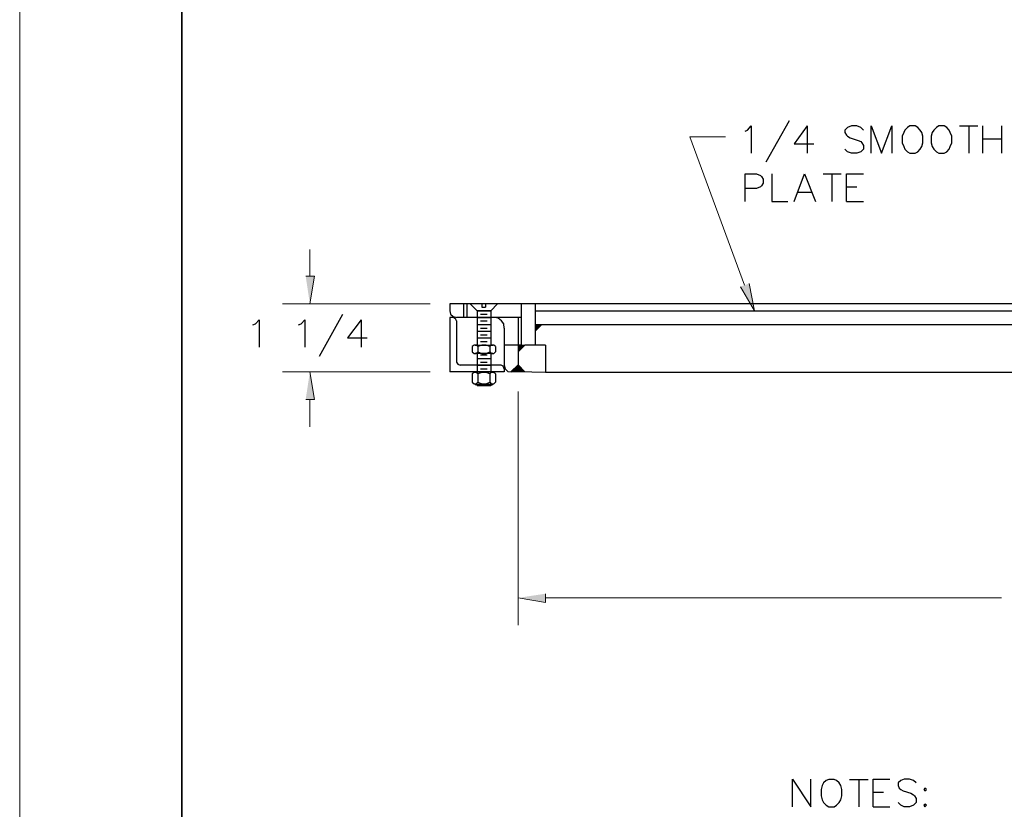
# Model space of a CAD drawing. Units: inches. Extents: x 0 to 8.5, y 0 to 11.
# Drawn here: x 0 to 3, y 2.3 to 4.7 of the extents above; entities that cross this region are included whole.
import ezdxf

# ---------------------------------------------------------------- set-up
doc = ezdxf.new("R2010")
doc.units = ezdxf.units.IN
doc.header["$MEASUREMENT"] = 0
doc.layers.add('Layer 1', color=7, linetype='Continuous')

# ---------------------------------------------------------------- blocks, each defined once
blk = doc.blocks.new('block 2')
at = {"layer": 'Layer 1', "lineweight": 0}
blk.add_lwpolyline([(0, 0), (8.5, 0), (8.5, 11), (0, 11), (0, 0)], dxfattribs=at)

msp = doc.modelspace()

# ---------------------------------------------------------------- hatches: boundary and pattern name
at = {"layer": 'Layer 1'}
for points in [[(0.8768, 3.9568), (0.9038, 3.9568), (0.8895, 3.8729)], [(2.2364, 3.9347), (2.2522, 3.8507), (2.2094, 3.9251)], [(1.5804, 3.7889), (1.601, 3.8095), (1.5804, 3.8095)], [(1.5281, 3.7255), (1.5487, 3.7461), (1.5281, 3.7461)], [(1.5281, 3.6859), (1.5059, 3.6637), (1.5281, 3.6637)], [(1.5487, 3.6637), (1.5281, 3.6859), (1.5281, 3.6637)], [(0.8768, 3.5797), (0.9038, 3.5797), (0.8895, 3.6637)], [(1.6121, 2.9839), (1.6121, 2.957), (1.5281, 2.9712)]]:
    msp.add_hatch(color=250, dxfattribs=at).paths.add_polyline_path(points)

# ---------------------------------------------------------------- linework, layer by layer
at = {"layer": 'Layer 1', "color": 250, "lineweight": 35}
msp.add_lwpolyline([(0.4969, 0.1569), (7.9931, 0.1569), (7.9931, 10.8897), (0.4969, 10.8897), (0.4969, 0.1569)], dxfattribs=at)
at = {"layer": 'Layer 1', "color": 250, "lineweight": 25}
for points in [[(2.2237, 4.4021), (2.2316, 4.4053), (2.2427, 4.418), (2.2427, 4.334)], [(2.3584, 4.4338), (2.2871, 4.307)], [(2.4139, 4.418), (2.3742, 4.3625), (2.4345, 4.3625)], [(2.4139, 4.418), (2.4139, 4.334)], [(2.5866, 4.4053), (2.5787, 4.4132), (2.566, 4.418), (2.5501, 4.418), (2.5374, 4.4132), (2.5295, 4.4053), (2.5295, 4.3974), (2.5343, 4.3894), (2.5374, 4.3863), (2.5454, 4.3815), (2.5707, 4.3736), (2.5787, 4.3704), (2.5818, 4.3657), (2.5866, 4.3577), (2.5866, 4.3467), (2.5787, 4.3387), (2.566, 4.334), (2.5501, 4.334), (2.5374, 4.3387), (2.5295, 4.3467)], [(2.6103, 4.334), (2.6103, 4.418), (2.642, 4.334), (2.6737, 4.418), (2.6737, 4.334)], [(2.7292, 4.418), (2.7213, 4.4132), (2.7133, 4.4053), (2.7102, 4.3974), (2.7054, 4.3863), (2.7054, 4.3657), (2.7102, 4.3546), (2.7133, 4.3466), (2.7213, 4.3387), (2.7292, 4.334), (2.745, 4.334), (2.7529, 4.3387), (2.7609, 4.3466), (2.7656, 4.3546), (2.7688, 4.3657), (2.7688, 4.3863), (2.7656, 4.3974), (2.7609, 4.4053), (2.7529, 4.4132), (2.745, 4.418), (2.7292, 4.418)], [(2.8179, 4.418), (2.81, 4.4132), (2.8021, 4.4053), (2.7973, 4.3974), (2.7942, 4.3863), (2.7942, 4.3657), (2.7973, 4.3546), (2.8021, 4.3466), (2.81, 4.3387), (2.8179, 4.334), (2.8338, 4.334), (2.8417, 4.3387), (2.8496, 4.3466), (2.8528, 4.3546), (2.8575, 4.3657), (2.8575, 4.3863), (2.8528, 4.3974), (2.8496, 4.4053), (2.8417, 4.4132), (2.8338, 4.418), (2.8179, 4.418)], [(2.8813, 4.418), (2.9368, 4.418)], [(2.9098, 4.418), (2.9098, 4.334)], [(2.9526, 4.334), (2.9526, 4.418)], [(3.0097, 4.418), (3.0097, 4.334)], [(2.9526, 4.3783), (3.0097, 4.3783)], [(2.2237, 4.1866), (2.2237, 4.2706), (2.2586, 4.2706), (2.2712, 4.2658), (2.2744, 4.2627), (2.2792, 4.2547), (2.2792, 4.2421), (2.2744, 4.2341), (2.2712, 4.231), (2.2586, 4.2262), (2.2237, 4.2262)], [(2.3061, 4.2706), (2.3061, 4.1866), (2.3552, 4.1866)], [(2.3742, 4.1866), (2.4059, 4.2706), (2.4392, 4.1866)], [(2.463, 4.2706), (2.5184, 4.2706)], [(2.4899, 4.2706), (2.4899, 4.1866)], [(2.5343, 4.1866), (2.5343, 4.2706), (2.5866, 4.2706)], [(2.5343, 4.231), (2.566, 4.231)], [(2.3869, 4.2151), (2.4265, 4.2151)], [(2.5343, 4.1866), (2.5866, 4.1866)], [(1.3712, 3.8729), (1.3189, 3.8729)], [(1.3189, 3.8729), (1.3189, 3.8507), (1.3205, 3.8412), (1.3284, 3.8333), (1.3395, 3.8301)], [(1.3601, 3.8729), (1.3601, 3.8301)], [(4.8794, 3.8729), (1.3601, 3.8729)], [(1.3712, 3.8729), (1.3712, 3.8301)], [(1.4029, 3.8507), (1.3807, 3.8729)], [(1.4172, 3.8729), (1.4172, 3.8618)], [(1.4283, 3.8729), (1.4283, 3.8618)], [(1.4441, 3.8507), (1.4647, 3.8729)], [(1.5376, 3.8729), (1.5376, 3.7461)], [(1.5804, 3.8729), (1.5804, 3.7461)], [(1.5804, 3.8729), (1.5804, 3.7461)], [(0.9893, 3.8396), (0.918, 3.7112)], [(1.4124, 3.8412), (1.433, 3.8412)], [(1.4172, 3.8618), (1.4283, 3.8618)], [(1.4441, 3.8507), (1.4441, 3.7461)], [(1.5804, 3.8507), (4.6164, 3.8507)], [(0.7152, 3.8079), (0.7231, 3.8111), (0.7342, 3.8237), (0.7342, 3.7398)], [(0.8546, 3.8079), (0.8626, 3.8111), (0.8737, 3.8237), (0.8737, 3.7398)], [(1.0464, 3.8237), (1.0052, 3.7683), (1.0654, 3.7683)], [(1.0464, 3.8237), (1.0464, 3.7398)], [(1.3189, 3.8301), (1.3189, 3.6637)], [(1.3395, 3.8206), (1.3364, 3.8269), (1.3284, 3.8301), (1.3189, 3.8301)], [(1.3712, 3.8301), (1.3395, 3.8301)], [(1.3395, 3.8206), (1.3395, 3.6938)], [(1.5376, 3.8301), (1.3712, 3.8301)], [(1.4029, 3.8301), (1.4441, 3.8301)], [(1.4029, 3.8095), (1.4441, 3.8095)], [(1.4124, 3.8206), (1.433, 3.8206)], [(1.4853, 3.7984), (1.4837, 3.8111), (1.4774, 3.8206), (1.4663, 3.8285), (1.4552, 3.8301), (1.4441, 3.8301)], [(1.5281, 3.8301), (1.5281, 3.6637)], [(1.5804, 3.8095), (4.6164, 3.8095)], [(1.4029, 3.7889), (1.4441, 3.7889)], [(1.4124, 3.7984), (1.433, 3.7984)], [(1.4124, 3.7778), (1.433, 3.7778)], [(1.4853, 3.7984), (1.4853, 3.6843)], [(1.4045, 3.7413), (1.3997, 3.7461), (1.3934, 3.7461), (1.3871, 3.7413)], [(1.3966, 3.7461), (1.4504, 3.7461)], [(1.3966, 3.7461), (1.4504, 3.7461)], [(1.4029, 3.7683), (1.4441, 3.7683)], [(1.4409, 3.7413), (1.4298, 3.7461), (1.4172, 3.7461), (1.4045, 3.7413)], [(1.4124, 3.7572), (1.433, 3.7572)], [(1.4584, 3.7413), (1.4536, 3.7461), (1.4457, 3.7461), (1.4409, 3.7413)], [(1.5376, 3.7461), (1.4853, 3.7461)], [(1.6121, 3.7461), (1.6121, 3.6621), (1.5281, 3.6637)], [(1.6121, 3.7461), (1.5487, 3.7461)], [(1.6121, 3.7461), (1.6121, 3.6621)], [(1.3871, 3.7413), (1.3871, 3.7255), (1.3934, 3.7207), (1.3997, 3.7207), (1.4045, 3.7255)], [(1.3966, 3.7208), (1.4504, 3.7208)], [(1.4029, 3.7207), (1.4029, 3.6637)], [(1.4045, 3.7414), (1.4045, 3.7255)], [(1.4045, 3.7255), (1.4172, 3.7207), (1.4298, 3.7207), (1.4409, 3.7255)], [(1.4124, 3.716), (1.433, 3.716)], [(1.4409, 3.7413), (1.4409, 3.7255)], [(1.4409, 3.7255), (1.4457, 3.7207), (1.4536, 3.7207), (1.4584, 3.7255)], [(1.4441, 3.7207), (1.4441, 3.6637)], [(1.4584, 3.7413), (1.4584, 3.7255)], [(1.3395, 3.6938), (1.3427, 3.6875), (1.3506, 3.6843)], [(1.4758, 3.6843), (1.3506, 3.6843)], [(1.4029, 3.7049), (1.4441, 3.7049)], [(1.4029, 3.6843), (1.4441, 3.6843)], [(1.4124, 3.6938), (1.433, 3.6938)], [(1.4853, 3.6732), (1.4821, 3.6811), (1.4758, 3.6843)], [(1.4853, 3.6843), (1.4885, 3.6732), (1.4964, 3.6653), (1.5075, 3.6637)], [(1.4853, 3.6637), (1.3189, 3.6637)], [(1.4045, 3.6574), (1.3997, 3.6621), (1.3934, 3.6621), (1.3871, 3.6574), (1.3871, 3.632)], [(1.4409, 3.6574), (1.4298, 3.6621), (1.4172, 3.6621), (1.4045, 3.6574)], [(1.4045, 3.6574), (1.4045, 3.632)], [(1.4124, 3.6732), (1.433, 3.6732)], [(1.4584, 3.6574), (1.4536, 3.6621), (1.4457, 3.6621), (1.4409, 3.6574)], [(1.4409, 3.6574), (1.4409, 3.632)], [(1.4584, 3.6574), (1.4584, 3.632)], [(1.4853, 3.6732), (1.4853, 3.6637)], [(1.5281, 3.6637), (1.5075, 3.6637)], [(4.5863, 3.6621), (1.6121, 3.6621)], [(1.3871, 3.632), (1.3934, 3.6273), (1.3997, 3.6273), (1.4045, 3.632)], [(1.4029, 3.6257), (1.4029, 3.6209)], [(1.4045, 3.632), (1.4172, 3.6273), (1.4298, 3.6273), (1.4409, 3.632)], [(1.4409, 3.632), (1.4457, 3.6273), (1.4536, 3.6273), (1.4584, 3.632)], [(1.4441, 3.6257), (1.4441, 3.6209)], [(1.4441, 3.6209), (1.4029, 3.6209)], [(2.3695, 2.3309), (2.3695, 2.4149), (2.4249, 2.3309), (2.4249, 2.4149)], [(2.4804, 2.4148), (2.4725, 2.4117), (2.4646, 2.4037), (2.4598, 2.3958), (2.4566, 2.3832), (2.4566, 2.3641), (2.4598, 2.3515), (2.4646, 2.3435), (2.4725, 2.3356), (2.4804, 2.3309), (2.4963, 2.3309), (2.5042, 2.3356), (2.5121, 2.3435), (2.5168, 2.3515), (2.52, 2.3641), (2.52, 2.3832), (2.5168, 2.3958), (2.5121, 2.4037), (2.5042, 2.4117), (2.4963, 2.4148), (2.4804, 2.4148)], [(2.5438, 2.4148), (2.6008, 2.4148)], [(2.5723, 2.4148), (2.5723, 2.3309)], [(2.6167, 2.3309), (2.6167, 2.4149), (2.6674, 2.4149)], [(2.7482, 2.4038), (2.7403, 2.4117), (2.7276, 2.4149), (2.7118, 2.4149), (2.7007, 2.4117), (2.6927, 2.4038), (2.6927, 2.3958), (2.6959, 2.3879), (2.7007, 2.3832), (2.7086, 2.38), (2.7323, 2.3721), (2.7403, 2.3673), (2.7434, 2.3641), (2.7482, 2.3562), (2.7482, 2.3435), (2.7403, 2.3356), (2.7276, 2.3309), (2.7118, 2.3309), (2.7007, 2.3356), (2.6927, 2.3435)], [(2.7751, 2.3879), (2.772, 2.3832), (2.7751, 2.38), (2.7799, 2.3832), (2.7751, 2.3879)], [(2.6167, 2.3752), (2.6484, 2.3752)], [(2.6167, 2.3309), (2.6674, 2.3309)], [(2.7751, 2.3388), (2.772, 2.3356), (2.7751, 2.3309), (2.7799, 2.3356), (2.7751, 2.3388)]]:
    msp.add_lwpolyline(points, dxfattribs=at)
at = {"layer": 'Layer 1', "color": 250, "lineweight": 5}
for points in [[(2.2221, 3.9299), (2.0542, 4.3847), (2.1635, 4.3847)], [(0.8895, 3.9569), (0.8895, 4.0392)], [(1.2587, 3.8729), (0.8055, 3.8729)], [(1.5376, 3.8729), (1.5376, 3.8744)], [(1.5376, 3.7683), (1.5376, 3.7699)], [(1.2587, 3.6637), (0.8055, 3.6637)], [(1.5281, 3.6035), (1.5281, 2.8873)], [(0.8895, 3.5797), (0.8895, 3.4957)], [(1.6121, 2.9713), (3.0097, 2.9713)]]:
    msp.add_lwpolyline(points, dxfattribs=at)
at = {"layer": 'Layer 1', "lineweight": 0}
for points in [[(0.8768, 3.9568), (0.9038, 3.9568), (0.8895, 3.8729)], [(2.2364, 3.9347), (2.2522, 3.8507), (2.2094, 3.9251)], [(1.5804, 3.7889), (1.601, 3.8095), (1.5804, 3.8095)], [(1.5281, 3.7255), (1.5487, 3.7461), (1.5281, 3.7461)], [(1.5281, 3.6859), (1.5059, 3.6637), (1.5281, 3.6637)], [(1.5487, 3.6637), (1.5281, 3.6859), (1.5281, 3.6637)], [(0.8768, 3.5797), (0.9038, 3.5797), (0.8895, 3.6637)], [(1.6121, 2.9839), (1.6121, 2.957), (1.5281, 2.9712)]]:
    msp.add_lwpolyline(points, dxfattribs=at)
at = {"layer": 'Layer 1', "color": 250, "lineweight": 25}
for points, knots in [([(1.4029, 3.8507), (1.4029, 3.8507), (1.4441, 3.8507), (1.4441, 3.8507), (1.4441, 3.8507), (1.4029, 3.8507), (1.4029, 3.8507), (1.4029, 3.8507), (1.4029, 3.7461), (1.4029, 3.7461)], [0, 0, 0, 0, 1, 1, 1, 2, 2, 2, 3, 3, 3, 3]), ([(1.3966, 3.6637), (1.3966, 3.6637), (1.4504, 3.6637), (1.4504, 3.6637), (1.4504, 3.6637), (1.3966, 3.6637), (1.3966, 3.6637)], [0, 0, 0, 0, 1, 1, 1, 2, 2, 2, 2]), ([(1.3966, 3.6257), (1.3966, 3.6257), (1.4504, 3.6257), (1.4504, 3.6257), (1.4504, 3.6257), (1.3966, 3.6257), (1.3966, 3.6257)], [0, 0, 0, 0, 1, 1, 1, 2, 2, 2, 2])]:
    msp.add_open_spline(points, degree=3, knots=knots, dxfattribs=at)

# ---------------------------------------------------------------- block references
at = {"layer": 'Layer 1'}
msp.add_blockref('block 2', (0, 0), dxfattribs=at)

doc.saveas('drawing.dxf')
